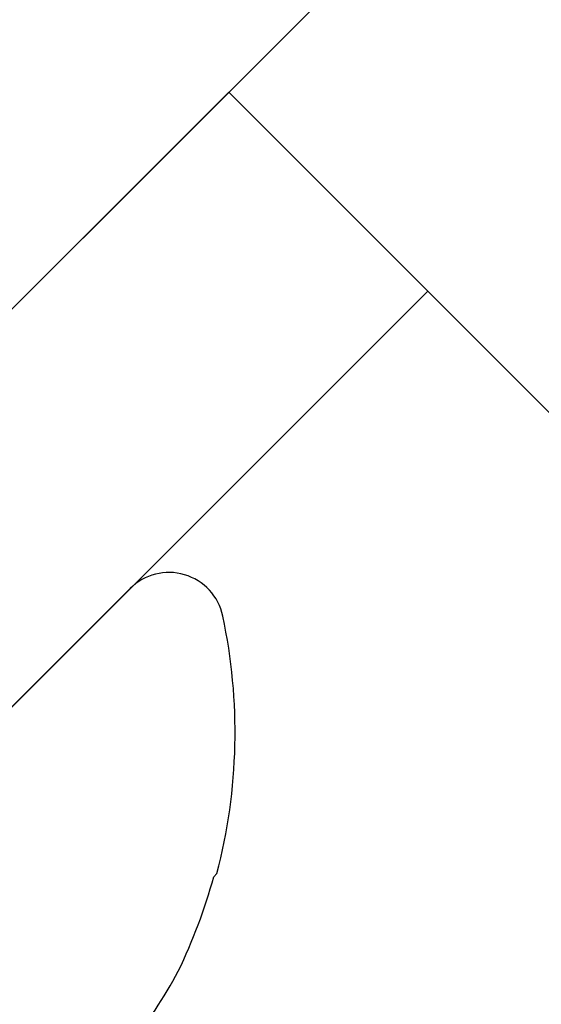
# Model space of a CAD drawing. Units: inches. Extents: x 0 to 32, y 0 to 42.9.
# Drawn here: x 12.6 to 12.8, y 14.2 to 14.6 of the extents above; entities that cross this region are included whole.
import ezdxf

# ---------------------------------------------------------------- set-up
doc = ezdxf.new("R2010")
doc.units = ezdxf.units.IN
doc.header["$LTSCALE"] = 0.5
doc.header["$MEASUREMENT"] = 0
doc.layers.add('Arcadia-Profile', color=6, linetype='Continuous')

# ---------------------------------------------------------------- blocks, each defined once
blk = doc.blocks.new('Clip OPG1999-22')
at = {"layer": 'Arcadia-Profile'}
for points in [[(-1.000000000000001, -0.875), (1, -0.875), (1, 0), (-1.000000000000001, 0)], [(1, 0), (-1.000000000000001, 0), (-1.000000000000001, -0.125), (1, -0.125)]]:
    blk.add_lwpolyline(points, close=True, dxfattribs=at)
blk = doc.blocks.new('*U52')
at = {"layer": 'Arcadia-Profile'}
for p, q in [((0, 0.1880594397940647), (0, -0.1880594397940647)), ((-0.1168615697508173, -0.1237520369014944), (-0.1168615697508173, -0.1257476613719879))]:
    blk.add_line(p, q, dxfattribs=at)
for centre, radius, start, end in [((0.06410796293739907, -0.02236594419175875), 0.2084600272921267, 185.8103878085098, 196.9154112363826), ((0.1006822481016378, -0.0005451414323718318), 0.2500105033332838, 199.2616796424708, 209.5252370404625), ((0.09766265544913111, 0), 0.2486626572739935, 210.3775508006482, 237.0051467585517), ((-0.02444055919093557, -0.1880594433771674), 0.02444055919093676, 237.0051467585511, 7.63333123551244e-14)]:
    blk.add_arc(centre, radius, start, end, dxfattribs=at)

msp = doc.modelspace()

# ---------------------------------------------------------------- linework, layer by layer
at = {"layer": 'Arcadia-Profile'}
msp.add_lwpolyline([(11.13682231424731, 13.06773919846854), (12.74195470749703, 14.67287159171832, -0.4141947336485711), (12.76316722905775, 14.67287227354937), (13.37131883567858, 14.06479885282309), (13.40926236518899, 14.10274238233367), (13.39865576347106, 14.11334898405129), (13.38899650520807, 14.11076079360049), (13.38404751561585, 14.10581180400811), (13.37432315294986, 14.10324129381523), (13.36728314863797, 14.11042524058558), (13.33941780068401, 14.21581965561592), (13.35052882014714, 14.2269306750789), (11.86083233640473, 15.71662715882126, 0.4142135623729563)], format="xyb", dxfattribs=at)

# ---------------------------------------------------------------- block references
at = {"layer": 'Arcadia-Profile', "lineweight": -3, "rotation": 135}
msp.add_blockref('*U52', (12.46971859676208, 14.22385878568671), dxfattribs=at)
at = {"layer": 'Arcadia-Profile', "rotation": 45}
msp.add_blockref('Clip OPG1999-22', (11.93938851087217, 13.87030539509343), dxfattribs=at)

doc.saveas('drawing.dxf')
